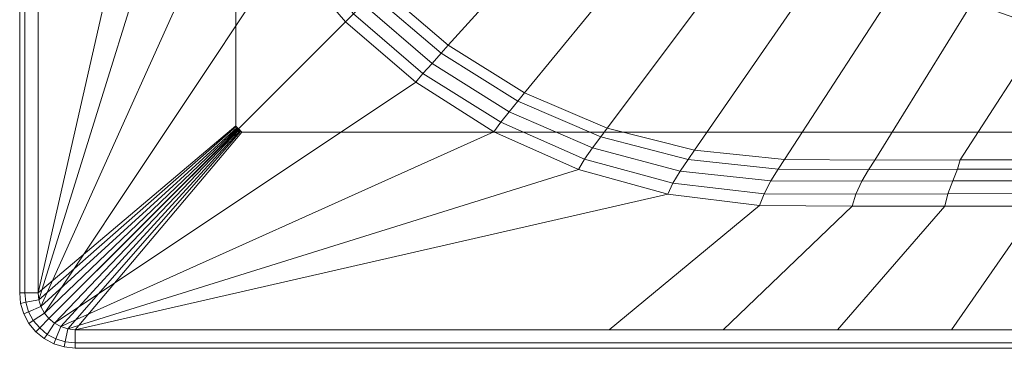
# Model space of a CAD drawing. Extents: x 0 to 0.9, y -0.9 to 0.
# Drawn here: x 0 to 0.319, y -0.9 to -0.794 of the extents above; entities that cross this region are included whole.
import ezdxf

# ---------------------------------------------------------------- set-up
doc = ezdxf.new("R2010")
doc.units = 0

msp = doc.modelspace()

# ---------------------------------------------------------------- linework, layer by layer
at = {"lineweight": 0}
for points in [[(0.00169, -0.882, -0.06231), (0, -0.882, -0.058), (0, -0.018, -0.058), (0.00169, -0.018, -0.06231)], [(0, -0.018), (0, -0.018, -0.058), (0, -0.882, -0.058), (0, -0.882)], [(0.00169, -0.018, 0.0042), (0, -0.018), (0, -0.882), (0.00169, -0.882, 0.0042)], [(0.006, -0.882, -0.064), (0.00169, -0.882, -0.06231), (0.00169, -0.018, -0.06231), (0.006, -0.018, -0.064)], [(0.006, -0.018, 0.006), (0.00169, -0.018, 0.0042), (0.00169, -0.882, 0.0042), (0.006, -0.882, 0.006)], [(0.006, -0.018, -0.064), (0.07, -0.072, -0.064), (0.07, -0.828, -0.064), (0.006, -0.882, -0.064)], [(0.27177, -0.62808, -0.034), (0.47287, -0.80008, -0.034), (0.80087, -0.80087, -0.034), (0.80087, -0.09899, -0.034)], [(0.27177, -0.62808, -0.034), (0.27969, -0.63828, -0.034), (0.45, -0.80087, -0.034), (0.47287, -0.80008, -0.034)], [(0.27969, -0.63828, -0.034), (0.28459, -0.65028, -0.034), (0.42699, -0.80008, -0.034), (0.45, -0.80087, -0.034)], [(0.28459, -0.65028, -0.034), (0.28628, -0.6631, -0.034), (0.40408, -0.79789, -0.034), (0.42699, -0.80008, -0.034)], [(0.04977, -0.68989, 0.006), (0.04608, -0.66008, 0.006), (0.006, -0.70899, 0.006), (0.006, -0.882, 0.006)], [(0.28628, -0.6631, -0.034), (0.28459, -0.67589, -0.034), (0.38149, -0.79408, -0.034), (0.40408, -0.79789, -0.034)], [(0.28459, -0.67589, -0.034), (0.27969, -0.68777, -0.034), (0.3591, -0.78887, -0.034), (0.38149, -0.79408, -0.034)], [(0.05777, -0.71879, 0.006), (0.04977, -0.68989, 0.006), (0.006, -0.882, 0.006), (0.0062, -0.88428, 0.006)], [(0.208, -0.72569, -0.02992), (0.19059, -0.7093, -0.02992), (0.11687, -0.78299, 0.00177), (0.13887, -0.80189, 0.00177)], [(0.07, -0.7462, 0.006), (0.05777, -0.71879, 0.006), (0.0062, -0.88428, 0.006), (0.00687, -0.88648, 0.006)], [(0.22648, -0.74079, -0.0298), (0.208, -0.72569, -0.02992), (0.13887, -0.80189, 0.00177), (0.16358, -0.8173, 0.00169)], [(0.24589, -0.75468, -0.02961), (0.22648, -0.74079, -0.0298), (0.16358, -0.8173, 0.00169), (0.19039, -0.82868, 0.00149)], [(0.08608, -0.77149, 0.006), (0.07, -0.7462, 0.006), (0.00687, -0.88648, 0.006), (0.008, -0.88859, 0.006)], [(0.26608, -0.7673, -0.02941), (0.24589, -0.75468, -0.02961), (0.19039, -0.82868, 0.00149), (0.21868, -0.83589, 0.00118)], [(0.2871, -0.77848, -0.02913), (0.26608, -0.7673, -0.02941), (0.21868, -0.83589, 0.00118), (0.24789, -0.83887, 0.00079)], [(0.10558, -0.79428, 0.006), (0.08608, -0.77149, 0.006), (0.008, -0.88859, 0.006), (0.00949, -0.89039, 0.006)], [(0.1082, -0.79169, 0.00549), (0.08887, -0.76918, 0.00549), (0.08608, -0.77149, 0.006), (0.10558, -0.79428, 0.006)], [(0.30868, -0.78808, -0.02862), (0.2871, -0.77848, -0.02913), (0.24789, -0.83887, 0.00079), (0.2771, -0.8391, 0.00028)], [(0.13887, -0.80189, 0.00177), (0.11687, -0.78299, 0.00177), (0.11439, -0.78549, 0.00279), (0.13659, -0.80448, 0.00279)], [(0.13659, -0.80448, 0.00279), (0.11439, -0.78549, 0.00279), (0.1113, -0.78859, 0.0042), (0.13369, -0.80777, 0.0042)], [(0.33228, -0.79648, -0.02721), (0.30868, -0.78808, -0.02862), (0.2771, -0.8391, 0.00028), (0.30479, -0.83899, -0.0009)], [(0.33318, -0.79358, -0.03011), (0.31048, -0.7851, -0.03031), (0.30868, -0.78808, -0.02862), (0.33228, -0.79648, -0.02721)], [(0.13369, -0.80777, 0.0042), (0.1113, -0.78859, 0.0042), (0.1082, -0.79169, 0.00549), (0.13068, -0.81099, 0.00549)], [(0.12839, -0.81377, 0.006), (0.10558, -0.79428, 0.006), (0.00949, -0.89039, 0.006), (0.0113, -0.89189, 0.006)], [(0.13068, -0.81099, 0.00549), (0.1082, -0.79169, 0.00549), (0.10558, -0.79428, 0.006), (0.12839, -0.81377, 0.006)], [(0.35518, -0.80349, -0.02721), (0.33228, -0.79648, -0.02721), (0.30479, -0.83899, -0.0009), (0.33377, -0.83899, -0.0009)], [(0.16358, -0.8173, 0.00169), (0.13887, -0.80189, 0.00177), (0.13659, -0.80448, 0.00279), (0.16138, -0.82, 0.00279)], [(0.16138, -0.82, 0.00279), (0.13659, -0.80448, 0.00279), (0.13369, -0.80777, 0.0042), (0.15859, -0.82338, 0.0042)], [(0.15859, -0.82338, 0.0042), (0.13369, -0.80777, 0.0042), (0.13068, -0.81099, 0.00549), (0.15589, -0.82679, 0.00549)], [(0.15589, -0.82679, 0.00549), (0.13068, -0.81099, 0.00549), (0.12839, -0.81377, 0.006), (0.15369, -0.82989, 0.006)], [(0.15369, -0.82989, 0.006), (0.12839, -0.81377, 0.006), (0.0113, -0.89189, 0.006), (0.01338, -0.89299, 0.006)], [(0.18828, -0.83149, 0.00268), (0.16138, -0.82, 0.00279), (0.15859, -0.82338, 0.0042), (0.18558, -0.8351, 0.0042)], [(0.19039, -0.82868, 0.00149), (0.16358, -0.8173, 0.00169), (0.16138, -0.82, 0.00279), (0.18828, -0.83149, 0.00268)], [(0.18558, -0.8351, 0.0042), (0.15859, -0.82338, 0.0042), (0.15589, -0.82679, 0.00549), (0.18299, -0.83879, 0.00549)], [(0.0062, -0.88428, -0.064), (0.006, -0.882, -0.064), (0.07, -0.828, -0.064), (0.0702, -0.8282, -0.064)], [(0.00687, -0.88648, -0.064), (0.0062, -0.88428, -0.064), (0.0702, -0.8282, -0.064), (0.07048, -0.82848, -0.064)], [(0.008, -0.88859, -0.064), (0.00687, -0.88648, -0.064), (0.07048, -0.82848, -0.064), (0.07068, -0.82868, -0.064)], [(0.00949, -0.89039, -0.064), (0.008, -0.88859, -0.064), (0.07068, -0.82868, -0.064), (0.07099, -0.82899, -0.064)], [(0.0113, -0.89189, -0.064), (0.00949, -0.89039, -0.064), (0.07099, -0.82899, -0.064), (0.07118, -0.82918, -0.064)], [(0.01338, -0.89299, -0.064), (0.0113, -0.89189, -0.064), (0.07118, -0.82918, -0.064), (0.07149, -0.82949, -0.064)], [(0.01558, -0.89369, -0.064), (0.01338, -0.89299, -0.064), (0.07149, -0.82949, -0.064), (0.07169, -0.82969, -0.064)], [(0.18299, -0.83879, 0.00549), (0.15589, -0.82679, 0.00549), (0.15369, -0.82989, 0.006), (0.1811, -0.84208, 0.006)], [(0.21868, -0.83589, 0.00118), (0.19039, -0.82868, 0.00149), (0.18828, -0.83149, 0.00268), (0.21668, -0.83887, 0.00248)], [(0.1811, -0.84208, 0.006), (0.15369, -0.82989, 0.006), (0.01338, -0.89299, 0.006), (0.01558, -0.89369, 0.006)], [(0.018, -0.894, -0.064), (0.01558, -0.89369, -0.064), (0.07169, -0.82969, -0.064), (0.072, -0.83, -0.064)], [(0.018, -0.894, -0.064), (0.072, -0.83, -0.064), (0.828, -0.83, -0.064), (0.882, -0.894, -0.064)], [(0.21668, -0.83887, 0.00248), (0.18828, -0.83149, 0.00268), (0.18558, -0.8351, 0.0042), (0.21408, -0.84259, 0.0042)], [(0.21408, -0.84259, 0.0042), (0.18558, -0.8351, 0.0042), (0.18299, -0.83879, 0.00549), (0.21169, -0.84648, 0.00549)], [(0.24789, -0.83887, 0.00079), (0.21868, -0.83589, 0.00118), (0.21668, -0.83887, 0.00248), (0.24577, -0.842, 0.00228)], [(0.21169, -0.84648, 0.00549), (0.18299, -0.83879, 0.00549), (0.1811, -0.84208, 0.006), (0.21, -0.85008, 0.006)], [(0.24577, -0.842, 0.00228), (0.21668, -0.83887, 0.00248), (0.21408, -0.84259, 0.0042), (0.24338, -0.84577, 0.0042)], [(0.2771, -0.8391, 0.00028), (0.24789, -0.83887, 0.00079), (0.24577, -0.842, 0.00228), (0.2751, -0.8422, 0.00208)], [(0.30479, -0.83899, -0.0009), (0.2771, -0.8391, 0.00028), (0.2751, -0.8422, 0.00208), (0.30389, -0.842, 0.002)], [(0.33377, -0.83899, -0.0009), (0.30479, -0.83899, -0.0009), (0.30389, -0.842, 0.002), (0.3331, -0.842, 0.002)], [(0.21, -0.85008, 0.006), (0.1811, -0.84208, 0.006), (0.01558, -0.89369, 0.006), (0.018, -0.894, 0.006)], [(0.2751, -0.8422, 0.00208), (0.24577, -0.842, 0.00228), (0.24338, -0.84577, 0.0042), (0.27287, -0.84589, 0.0042)], [(0.30389, -0.842, 0.002), (0.2751, -0.8422, 0.00208), (0.27287, -0.84589, 0.0042), (0.30239, -0.84577, 0.0042)], [(0.3331, -0.842, 0.002), (0.30389, -0.842, 0.002), (0.30239, -0.84577, 0.0042), (0.33189, -0.84577, 0.0042)], [(0.24338, -0.84577, 0.0042), (0.21408, -0.84259, 0.0042), (0.21169, -0.84648, 0.00549), (0.2413, -0.85, 0.00549)], [(0.2413, -0.85, 0.00549), (0.21169, -0.84648, 0.00549), (0.21, -0.85008, 0.006), (0.23977, -0.85377, 0.006)], [(0.27287, -0.84589, 0.0042), (0.24338, -0.84577, 0.0042), (0.2413, -0.85, 0.00549), (0.27099, -0.85008, 0.00549)], [(0.30239, -0.84577, 0.0042), (0.27287, -0.84589, 0.0042), (0.27099, -0.85008, 0.00549), (0.30079, -0.85, 0.00549)], [(0.33189, -0.84577, 0.0042), (0.30239, -0.84577, 0.0042), (0.30079, -0.85, 0.00549), (0.33059, -0.84989, 0.00549)], [(0.23977, -0.85377, 0.006), (0.21, -0.85008, 0.006), (0.018, -0.894, 0.006), (0.19099, -0.894, 0.006)], [(0.27099, -0.85008, 0.00549), (0.2413, -0.85, 0.00549), (0.23977, -0.85377, 0.006), (0.26977, -0.854, 0.006)], [(0.30079, -0.85, 0.00549), (0.27099, -0.85008, 0.00549), (0.26977, -0.854, 0.006), (0.29977, -0.854, 0.006)], [(0.33059, -0.84989, 0.00549), (0.30079, -0.85, 0.00549), (0.29977, -0.854, 0.006), (0.32989, -0.854, 0.006)], [(0.26977, -0.854, 0.006), (0.23977, -0.85377, 0.006), (0.19099, -0.894, 0.006), (0.228, -0.894, 0.006)], [(0.29977, -0.854, 0.006), (0.26977, -0.854, 0.006), (0.228, -0.894, 0.006), (0.26499, -0.894, 0.006)], [(0.32989, -0.854, 0.006), (0.29977, -0.854, 0.006), (0.26499, -0.894, 0.006), (0.302, -0.894, 0.006)], [(0.35989, -0.854, 0.006), (0.32989, -0.854, 0.006), (0.302, -0.894, 0.006), (0.33899, -0.894, 0.006)], [(0, -0.882, -0.058), (0.00028, -0.88549, -0.058), (0.00028, -0.88549), (0, -0.882)], [(0.00028, -0.88549, -0.058), (0, -0.882, -0.058), (0.00169, -0.882, -0.06231), (0.002, -0.8851, -0.06231)], [(0, -0.882), (0.00028, -0.88549), (0.002, -0.8851, 0.0042), (0.00169, -0.882, 0.0042)], [(0.002, -0.8851, -0.06231), (0.00169, -0.882, -0.06231), (0.006, -0.882, -0.064), (0.0062, -0.88428, -0.064)], [(0.00169, -0.882, 0.0042), (0.002, -0.8851, 0.0042), (0.0062, -0.88428, 0.006), (0.006, -0.882, 0.006)], [(0.0013, -0.88879, -0.058), (0.00028, -0.88549, -0.058), (0.002, -0.8851, -0.06231), (0.00287, -0.8882, -0.06231)], [(0.00028, -0.88549), (0.0013, -0.88879), (0.00287, -0.8882, 0.0042), (0.002, -0.8851, 0.0042)], [(0.00028, -0.88549, -0.058), (0.0013, -0.88879, -0.058), (0.0013, -0.88879), (0.00028, -0.88549)], [(0.00287, -0.8882, -0.06231), (0.002, -0.8851, -0.06231), (0.0062, -0.88428, -0.064), (0.00687, -0.88648, -0.064)], [(0.002, -0.8851, 0.0042), (0.00287, -0.8882, 0.0042), (0.00687, -0.88648, 0.006), (0.0062, -0.88428, 0.006)], [(0.00439, -0.89099, -0.06231), (0.00287, -0.8882, -0.06231), (0.00687, -0.88648, -0.064), (0.008, -0.88859, -0.064)], [(0.00287, -0.8882, 0.0042), (0.00439, -0.89099, 0.0042), (0.008, -0.88859, 0.006), (0.00687, -0.88648, 0.006)], [(0.00299, -0.892, -0.058), (0.0013, -0.88879, -0.058), (0.00287, -0.8882, -0.06231), (0.00439, -0.89099, -0.06231)], [(0.0013, -0.88879), (0.00299, -0.892), (0.00439, -0.89099, 0.0042), (0.00287, -0.8882, 0.0042)], [(0.0013, -0.88879, -0.058), (0.00299, -0.892, -0.058), (0.00299, -0.892), (0.0013, -0.88879)], [(0.00648, -0.89338, -0.06231), (0.00439, -0.89099, -0.06231), (0.008, -0.88859, -0.064), (0.00949, -0.89039, -0.064)], [(0.00439, -0.89099, 0.0042), (0.00648, -0.89338, 0.0042), (0.00949, -0.89039, 0.006), (0.008, -0.88859, 0.006)], [(0.00518, -0.89468, -0.058), (0.00299, -0.892, -0.058), (0.00439, -0.89099, -0.06231), (0.00648, -0.89338, -0.06231)], [(0.00299, -0.892), (0.00518, -0.89468), (0.00648, -0.89338, 0.0042), (0.00439, -0.89099, 0.0042)], [(0.00299, -0.892, -0.058), (0.00518, -0.89468, -0.058), (0.00518, -0.89468), (0.00299, -0.892)], [(0.00789, -0.89687, -0.058), (0.00518, -0.89468, -0.058), (0.00648, -0.89338, -0.06231), (0.00887, -0.89549, -0.06231)], [(0.00518, -0.89468), (0.00789, -0.89687), (0.00887, -0.89549, 0.0042), (0.00648, -0.89338, 0.0042)], [(0.00887, -0.89549, -0.06231), (0.00648, -0.89338, -0.06231), (0.00949, -0.89039, -0.064), (0.0113, -0.89189, -0.064)], [(0.00648, -0.89338, 0.0042), (0.00887, -0.89549, 0.0042), (0.0113, -0.89189, 0.006), (0.00949, -0.89039, 0.006)], [(0.01169, -0.89699, -0.06231), (0.00887, -0.89549, -0.06231), (0.0113, -0.89189, -0.064), (0.01338, -0.89299, -0.064)], [(0.00887, -0.89549, 0.0042), (0.01169, -0.89699, 0.0042), (0.01338, -0.89299, 0.006), (0.0113, -0.89189, 0.006)], [(0.01479, -0.89789, -0.06231), (0.01169, -0.89699, -0.06231), (0.01338, -0.89299, -0.064), (0.01558, -0.89369, -0.064)], [(0.01169, -0.89699, 0.0042), (0.01479, -0.89789, 0.0042), (0.01558, -0.89369, 0.006), (0.01338, -0.89299, 0.006)], [(0.00518, -0.89468, -0.058), (0.00789, -0.89687, -0.058), (0.00789, -0.89687), (0.00518, -0.89468)], [(0.0111, -0.89859, -0.058), (0.00789, -0.89687, -0.058), (0.00887, -0.89549, -0.06231), (0.01169, -0.89699, -0.06231)], [(0.00789, -0.89687), (0.0111, -0.89859), (0.01169, -0.89699, 0.0042), (0.00887, -0.89549, 0.0042)], [(0.018, -0.8982, -0.06231), (0.01479, -0.89789, -0.06231), (0.01558, -0.89369, -0.064), (0.018, -0.894, -0.064)], [(0.01479, -0.89789, 0.0042), (0.018, -0.8982, 0.0042), (0.018, -0.894, 0.006), (0.01558, -0.89369, 0.006)], [(0.882, -0.894, -0.064), (0.882, -0.8982, -0.06231), (0.018, -0.8982, -0.06231), (0.018, -0.894, -0.064)], [(0.018, -0.894, 0.006), (0.018, -0.8982, 0.0042), (0.882, -0.8982, 0.0042), (0.882, -0.894, 0.006)], [(0.00789, -0.89687, -0.058), (0.0111, -0.89859, -0.058), (0.0111, -0.89859), (0.00789, -0.89687)], [(0.01439, -0.89958, -0.058), (0.0111, -0.89859, -0.058), (0.01169, -0.89699, -0.06231), (0.01479, -0.89789, -0.06231)], [(0.0111, -0.89859), (0.01439, -0.89958), (0.01479, -0.89789, 0.0042), (0.01169, -0.89699, 0.0042)], [(0.0111, -0.89859, -0.058), (0.01439, -0.89958, -0.058), (0.01439, -0.89958), (0.0111, -0.89859)], [(0.018, -0.9, -0.058), (0.01439, -0.89958, -0.058), (0.01479, -0.89789, -0.06231), (0.018, -0.8982, -0.06231)], [(0.01439, -0.89958), (0.018, -0.9), (0.018, -0.8982, 0.0042), (0.01479, -0.89789, 0.0042)], [(0.01439, -0.89958, -0.058), (0.018, -0.9, -0.058), (0.018, -0.9), (0.01439, -0.89958)], [(0.882, -0.8982, -0.06231), (0.882, -0.9, -0.058), (0.018, -0.9, -0.058), (0.018, -0.8982, -0.06231)], [(0.018, -0.8982, 0.0042), (0.018, -0.9), (0.882, -0.9), (0.882, -0.8982, 0.0042)], [(0.018, -0.9), (0.018, -0.9, -0.058), (0.882, -0.9, -0.058), (0.882, -0.9)]]:
    msp.add_3dface(points, dxfattribs=at)

doc.saveas('drawing.dxf')
